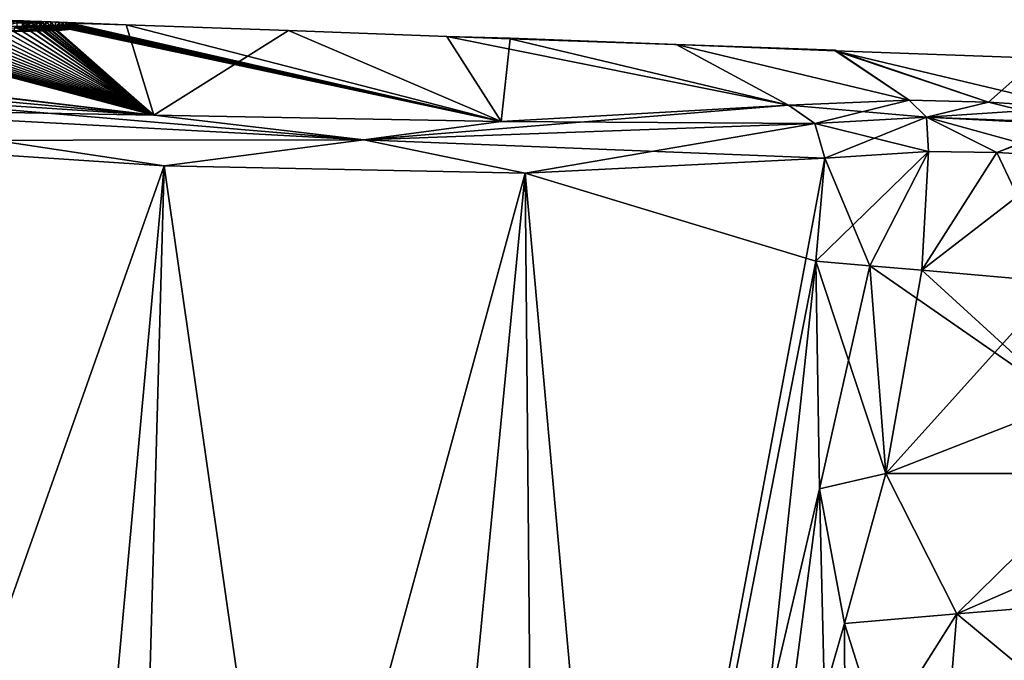
# Model space of a CAD drawing. Units: millimetres. Extents: x -25 to 129, y 0 to 151.
# Drawn here: x 18 to 38, y 138 to 151 of the extents above; entities that cross this region are included whole.
import ezdxf

# ---------------------------------------------------------------- set-up
doc = ezdxf.new("R2010")
doc.units = ezdxf.units.MM
doc.header["$LTSCALE"] = 65.185185
for name, color, linetype in [('103', 7, 'CONTINUOUS'), ('105', 7, 'CONTINUOUS'), ('106', 7, 'CONTINUOUS'), ('119', 7, 'CONTINUOUS'), ('120', 7, 'CONTINUOUS'), ('121', 7, 'CONTINUOUS'), ('231', 7, 'CONTINUOUS'), ('232', 7, 'CONTINUOUS'), ('233', 7, 'CONTINUOUS'), ('234', 7, 'CONTINUOUS'), ('65', 7, 'CONTINUOUS'), ('71', 7, 'CONTINUOUS'), ('79', 7, 'CONTINUOUS'), ('80', 7, 'CONTINUOUS'), ('85', 7, 'CONTINUOUS'), ('86', 7, 'CONTINUOUS'), ('97', 7, 'CONTINUOUS'), ('98', 7, 'CONTINUOUS'), ('99', 7, 'CONTINUOUS')]:
    doc.layers.add(name, color=color, linetype=linetype)

msp = doc.modelspace()

# ---------------------------------------------------------------- linework, layer by layer
at = {"layer": '103', "linetype": 'Continuous'}
for points in [[(13.123, 148.719, -25.5), (20.757, 148.217, -24.325), (10.575, 119.401, -25.5), (13.123, 148.719, -25.5)], [(10.575, 119.401, -25.5), (20.757, 148.217, -24.325), (19.933, 118.582, -23.699), (10.575, 119.401, -25.5)], [(20.757, 148.217, -24.325), (27.972, 148.069, -20.728), (19.933, 118.582, -23.699), (20.757, 148.217, -24.325)], [(27.972, 148.069, -20.728), (33.959, 148.369, -14.765), (28.246, 117.855, -18.3), (27.972, 148.069, -20.728)], [(33.959, 148.369, -14.765), (33.779, 146.312, -14.765), (28.246, 117.855, -18.3), (33.959, 148.369, -14.765)], [(19.933, 118.582, -23.699), (27.972, 148.069, -20.728), (28.246, 117.855, -18.3), (19.933, 118.582, -23.699)], [(33.779, 146.312, -14.765), (33.856, 141.757, -14.074), (28.246, 117.855, -18.3), (33.779, 146.312, -14.765)], [(33.856, 141.757, -14.074), (34.355, 139.065, -12.902), (28.246, 117.855, -18.3), (33.856, 141.757, -14.074)], [(34.355, 139.065, -12.902), (35.059, 136.821, -11.234), (28.246, 117.855, -18.3), (34.355, 139.065, -12.902)]]:
    msp.add_3dface(points, dxfattribs=at)
at = {"layer": '105', "linetype": 'Continuous'}
for points in [[(13.206, 149.707, -24.628), (20.547, 149.228, -23.516), (13.177, 149.362, -25.264), (13.206, 149.707, -24.628)], [(13.123, 148.719, -25.5), (13.177, 149.362, -25.264), (24.743, 148.732, -22.462), (13.123, 148.719, -25.5)], [(13.177, 149.362, -25.264), (20.547, 149.228, -23.516), (24.743, 148.732, -22.462), (13.177, 149.362, -25.264)], [(27.488, 149.103, -20.068), (33.236, 149.425, -14.332), (24.743, 148.732, -22.462), (27.488, 149.103, -20.068)], [(33.236, 149.425, -14.332), (33.758, 149.06, -14.677), (24.743, 148.732, -22.462), (33.236, 149.425, -14.332)], [(20.547, 149.228, -23.516), (27.488, 149.103, -20.068), (24.743, 148.732, -22.462), (20.547, 149.228, -23.516)], [(33.758, 149.06, -14.677), (27.972, 148.069, -20.728), (24.743, 148.732, -22.462), (33.758, 149.06, -14.677)], [(33.959, 148.369, -14.765), (27.972, 148.069, -20.728), (33.758, 149.06, -14.677), (33.959, 148.369, -14.765)], [(20.757, 148.217, -24.325), (13.123, 148.719, -25.5), (24.743, 148.732, -22.462), (20.757, 148.217, -24.325)], [(27.972, 148.069, -20.728), (20.757, 148.217, -24.325), (24.743, 148.732, -22.462), (27.972, 148.069, -20.728)]]:
    msp.add_3dface(points, dxfattribs=at)
at = {"layer": '106', "linetype": 'Continuous'}
for points in [[(33.236, 149.425, -14.332), (35.642, 149.527, -12.218), (33.758, 149.06, -14.677), (33.236, 149.425, -14.332)], [(33.758, 149.06, -14.677), (35.642, 149.527, -12.218), (35.994, 149.186, -12.707), (33.758, 149.06, -14.677)], [(35.642, 149.527, -12.218), (37.231, 149.487, -11.606), (35.994, 149.186, -12.707), (35.642, 149.527, -12.218)], [(37.231, 149.487, -11.606), (38.914, 149.382, -11.402), (35.994, 149.186, -12.707), (37.231, 149.487, -11.606)], [(38.914, 149.382, -11.402), (38.893, 149.072, -11.976), (35.994, 149.186, -12.707), (38.914, 149.382, -11.402)], [(33.959, 148.369, -14.765), (33.758, 149.06, -14.677), (35.994, 149.186, -12.707), (33.959, 148.369, -14.765)], [(36.031, 148.5, -12.953), (33.959, 148.369, -14.765), (35.994, 149.186, -12.707), (36.031, 148.5, -12.953)], [(37.395, 148.48, -12.424), (36.031, 148.5, -12.953), (35.994, 149.186, -12.707), (37.395, 148.48, -12.424)], [(38.893, 149.072, -11.976), (37.395, 148.48, -12.424), (35.994, 149.186, -12.707), (38.893, 149.072, -11.976)], [(38.891, 149.044, -12.001), (37.395, 148.48, -12.424), (38.893, 149.072, -11.976), (38.891, 149.044, -12.001)], [(38.841, 148.399, -12.239), (37.395, 148.48, -12.424), (38.891, 149.044, -12.001), (38.841, 148.399, -12.239)]]:
    msp.add_3dface(points, dxfattribs=at)
at = {"layer": '119', "linetype": 'Continuous'}
for points in [[(18.145, 151.079, 2.817), (17.813, 151.068, 3.941), (17.809, 150.968, 3.941), (18.145, 151.079, 2.817)], [(18.141, 150.979, 2.817), (18.145, 151.079, 2.817), (17.809, 150.968, 3.941), (18.141, 150.979, 2.817)], [(17.928, 151.112, -0.35), (18, 151.11, -0.18), (17.924, 151.012, -0.35), (17.928, 151.112, -0.35)], [(17.924, 151.012, -0.35), (18, 151.11, -0.18), (17.997, 151.01, -0.18), (17.924, 151.012, -0.35)], [(18, 151.11, -0.18), (18.065, 151.108), (17.997, 151.01, -0.18), (18, 151.11, -0.18)], [(17.997, 151.01, -0.18), (18.065, 151.108), (18.062, 151.008), (17.997, 151.01, -0.18)], [(18.065, 151.108), (18.273, 151.095, 1.283), (18.062, 151.008), (18.065, 151.108)], [(18.062, 151.008), (18.273, 151.095, 1.283), (18.269, 150.995, 1.283), (18.062, 151.008)], [(18.273, 151.095, 1.283), (18.145, 151.079, 2.817), (18.141, 150.979, 2.817), (18.273, 151.095, 1.283)], [(18.269, 150.995, 1.283), (18.273, 151.095, 1.283), (18.141, 150.979, 2.817), (18.269, 150.995, 1.283)]]:
    msp.add_3dface(points, dxfattribs=at)
at = {"layer": '120', "linetype": 'Continuous'}
for points in [[(17.928, 151.112, -0.35), (17.924, 151.012, -0.35), (18.067, 151.007, -0.35), (17.928, 151.112, -0.35)], [(18.071, 151.107, -0.35), (17.928, 151.112, -0.35), (18.067, 151.007, -0.35), (18.071, 151.107, -0.35)], [(18.211, 151.002, -0.35), (18.071, 151.107, -0.35), (18.067, 151.007, -0.35), (18.211, 151.002, -0.35)], [(18.214, 151.102, -0.35), (18.071, 151.107, -0.35), (18.211, 151.002, -0.35), (18.214, 151.102, -0.35)]]:
    msp.add_3dface(points, dxfattribs=at)
at = {"layer": '121', "linetype": 'Continuous'}
for points in [[(17.764, 150.902, 6.111), (17.768, 151.002, 6.111), (17.933, 150.905, 5.849), (17.764, 150.902, 6.111)], [(17.768, 151.002, 6.111), (17.936, 151.005, 5.849), (17.933, 150.905, 5.849), (17.768, 151.002, 6.111)], [(17.933, 150.905, 5.849), (17.936, 151.005, 5.849), (18.091, 150.908, 5.575), (17.933, 150.905, 5.849)], [(17.936, 151.005, 5.849), (18.095, 151.008, 5.575), (18.091, 150.908, 5.575), (17.936, 151.005, 5.849)], [(18.091, 150.908, 5.575), (18.095, 151.008, 5.575), (18.239, 150.912, 5.293), (18.091, 150.908, 5.575)], [(18.095, 151.008, 5.575), (18.242, 151.012, 5.293), (18.239, 150.912, 5.293), (18.095, 151.008, 5.575)], [(18.214, 151.102, -0.35), (18.211, 151.002, -0.35), (18.303, 150.999, -0.18), (18.214, 151.102, -0.35)], [(18.307, 151.099, -0.18), (18.214, 151.102, -0.35), (18.303, 150.999, -0.18), (18.307, 151.099, -0.18)], [(18.239, 150.912, 5.293), (18.242, 151.012, 5.293), (18.385, 150.916, 4.98), (18.239, 150.912, 5.293)], [(18.242, 151.012, 5.293), (18.389, 151.016, 4.979), (18.385, 150.916, 4.98), (18.242, 151.012, 5.293)], [(18.389, 150.996), (18.307, 151.099, -0.18), (18.303, 150.999, -0.18), (18.389, 150.996)], [(18.392, 151.096), (18.307, 151.099, -0.18), (18.389, 150.996), (18.392, 151.096)], [(18.385, 150.916, 4.98), (18.389, 151.016, 4.979), (18.513, 150.921, 4.668), (18.385, 150.916, 4.98)], [(18.392, 151.096), (18.389, 150.996), (18.489, 150.992, 0.244), (18.392, 151.096)], [(18.389, 151.016, 4.979), (18.517, 151.021, 4.668), (18.513, 150.921, 4.668), (18.389, 151.016, 4.979)], [(18.493, 151.092, 0.244), (18.392, 151.096), (18.489, 150.992, 0.244), (18.493, 151.092, 0.244)], [(18.58, 150.988, 0.5), (18.493, 151.092, 0.244), (18.489, 150.992, 0.244), (18.58, 150.988, 0.5)], [(18.583, 151.088, 0.5), (18.493, 151.092, 0.244), (18.58, 150.988, 0.5), (18.583, 151.088, 0.5)], [(18.513, 150.921, 4.668), (18.517, 151.021, 4.668), (18.621, 150.925, 4.36), (18.513, 150.921, 4.668)], [(18.517, 151.021, 4.668), (18.625, 151.025, 4.359), (18.621, 150.925, 4.36), (18.517, 151.021, 4.668)], [(18.665, 151.084, 0.768), (18.583, 151.088, 0.5), (18.58, 150.988, 0.5), (18.665, 151.084, 0.768)], [(18.661, 150.984, 0.768), (18.665, 151.084, 0.768), (18.58, 150.988, 0.5), (18.661, 150.984, 0.768)], [(18.621, 150.925, 4.36), (18.625, 151.025, 4.359), (18.711, 150.93, 4.049), (18.621, 150.925, 4.36)], [(18.625, 151.025, 4.359), (18.715, 151.03, 4.049), (18.711, 150.93, 4.049), (18.625, 151.025, 4.359)], [(18.737, 151.079, 1.048), (18.665, 151.084, 0.768), (18.661, 150.984, 0.768), (18.737, 151.079, 1.048)], [(18.733, 150.979, 1.048), (18.737, 151.079, 1.048), (18.661, 150.984, 0.768), (18.733, 150.979, 1.048)], [(18.711, 150.93, 4.049), (18.715, 151.03, 4.049), (18.785, 150.935, 3.74), (18.711, 150.93, 4.049)], [(18.715, 151.03, 4.049), (18.789, 151.035, 3.74), (18.785, 150.935, 3.74), (18.715, 151.03, 4.049)], [(18.802, 151.075, 1.34), (18.737, 151.079, 1.048), (18.733, 150.979, 1.048), (18.802, 151.075, 1.34)], [(18.798, 150.975, 1.34), (18.802, 151.075, 1.34), (18.733, 150.979, 1.048), (18.798, 150.975, 1.34)], [(18.785, 150.935, 3.74), (18.789, 151.035, 3.74), (18.842, 150.94, 3.437), (18.785, 150.935, 3.74)], [(18.789, 151.035, 3.74), (18.846, 151.04, 3.436), (18.842, 150.94, 3.437), (18.789, 151.035, 3.74)], [(18.855, 151.07, 1.645), (18.802, 151.075, 1.34), (18.798, 150.975, 1.34), (18.855, 151.07, 1.645)], [(18.852, 150.97, 1.645), (18.855, 151.07, 1.645), (18.798, 150.975, 1.34), (18.852, 150.97, 1.645)], [(18.842, 150.94, 3.437), (18.846, 151.04, 3.436), (18.883, 150.945, 3.142), (18.842, 150.94, 3.437)], [(18.846, 151.04, 3.436), (18.887, 151.045, 3.142), (18.883, 150.945, 3.142), (18.846, 151.04, 3.436)], [(18.893, 151.065, 1.962), (18.855, 151.07, 1.645), (18.852, 150.97, 1.645), (18.893, 151.065, 1.962)], [(18.889, 150.965, 1.962), (18.893, 151.065, 1.962), (18.852, 150.97, 1.645), (18.889, 150.965, 1.962)], [(18.883, 150.945, 3.142), (18.887, 151.045, 3.142), (18.907, 150.95, 2.853), (18.883, 150.945, 3.142)], [(18.887, 151.045, 3.142), (18.91, 151.05, 2.853), (18.907, 150.95, 2.853), (18.887, 151.045, 3.142)], [(18.913, 151.059, 2.294), (18.893, 151.065, 1.962), (18.889, 150.965, 1.962), (18.913, 151.059, 2.294)], [(18.909, 150.959, 2.294), (18.913, 151.059, 2.294), (18.889, 150.965, 1.962), (18.909, 150.959, 2.294)], [(18.907, 150.95, 2.853), (18.91, 151.05, 2.853), (18.914, 150.955, 2.57), (18.907, 150.95, 2.853)], [(18.918, 151.055, 2.57), (18.913, 151.059, 2.294), (18.909, 150.959, 2.294), (18.918, 151.055, 2.57)], [(18.914, 150.955, 2.57), (18.918, 151.055, 2.57), (18.909, 150.959, 2.294), (18.914, 150.955, 2.57)], [(18.91, 151.05, 2.853), (18.918, 151.055, 2.57), (18.914, 150.955, 2.57), (18.91, 151.05, 2.853)]]:
    msp.add_3dface(points, dxfattribs=at)
at = {"layer": '231', "color": 7, "linetype": 'Continuous', "true_color": 0xf5f5f5}
for points in [[(17.809, 150.968, 3.941), (17.223, 150.961, 5.019), (17.933, 150.905, 5.849), (17.809, 150.968, 3.941)], [(17.223, 150.961, 5.019), (17.764, 150.902, 6.111), (17.933, 150.905, 5.849), (17.223, 150.961, 5.019)], [(18.141, 150.979, 2.817), (17.809, 150.968, 3.941), (18.385, 150.916, 4.98), (18.141, 150.979, 2.817)], [(17.809, 150.968, 3.941), (17.933, 150.905, 5.849), (18.091, 150.908, 5.575), (17.809, 150.968, 3.941)], [(17.809, 150.968, 3.941), (18.091, 150.908, 5.575), (18.239, 150.912, 5.293), (17.809, 150.968, 3.941)], [(17.809, 150.968, 3.941), (18.239, 150.912, 5.293), (18.385, 150.916, 4.98), (17.809, 150.968, 3.941)], [(18.062, 151.008), (18.269, 150.995, 1.283), (18.785, 150.935, 3.74), (18.062, 151.008)], [(18.389, 150.996), (18.062, 151.008), (18.785, 150.935, 3.74), (18.389, 150.996)], [(18.269, 150.995, 1.283), (18.141, 150.979, 2.817), (18.621, 150.925, 4.36), (18.269, 150.995, 1.283)], [(18.141, 150.979, 2.817), (18.385, 150.916, 4.98), (18.513, 150.921, 4.668), (18.141, 150.979, 2.817)], [(18.141, 150.979, 2.817), (18.513, 150.921, 4.668), (18.621, 150.925, 4.36), (18.141, 150.979, 2.817)], [(18.269, 150.995, 1.283), (18.621, 150.925, 4.36), (18.711, 150.93, 4.049), (18.269, 150.995, 1.283)], [(18.269, 150.995, 1.283), (18.711, 150.93, 4.049), (18.785, 150.935, 3.74), (18.269, 150.995, 1.283)], [(18.389, 150.996), (18.785, 150.935, 3.74), (18.842, 150.94, 3.437), (18.389, 150.996)], [(18.389, 150.996), (18.842, 150.94, 3.437), (18.489, 150.992, 0.244), (18.389, 150.996)], [(18.842, 150.94, 3.437), (18.883, 150.945, 3.142), (18.489, 150.992, 0.244), (18.842, 150.94, 3.437)], [(18.883, 150.945, 3.142), (18.58, 150.988, 0.5), (18.489, 150.992, 0.244), (18.883, 150.945, 3.142)], [(18.883, 150.945, 3.142), (18.907, 150.95, 2.853), (18.58, 150.988, 0.5), (18.883, 150.945, 3.142)], [(18.907, 150.95, 2.853), (18.661, 150.984, 0.768), (18.58, 150.988, 0.5), (18.907, 150.95, 2.853)], [(18.907, 150.95, 2.853), (18.914, 150.955, 2.57), (18.661, 150.984, 0.768), (18.907, 150.95, 2.853)], [(18.914, 150.955, 2.57), (18.733, 150.979, 1.048), (18.661, 150.984, 0.768), (18.914, 150.955, 2.57)], [(18.914, 150.955, 2.57), (18.909, 150.959, 2.294), (18.733, 150.979, 1.048), (18.914, 150.955, 2.57)], [(18.909, 150.959, 2.294), (18.798, 150.975, 1.34), (18.733, 150.979, 1.048), (18.909, 150.959, 2.294)], [(18.909, 150.959, 2.294), (18.889, 150.965, 1.962), (18.798, 150.975, 1.34), (18.909, 150.959, 2.294)], [(18.889, 150.965, 1.962), (18.852, 150.97, 1.645), (18.798, 150.975, 1.34), (18.889, 150.965, 1.962)]]:
    msp.add_3dface(points, dxfattribs=at)
at = {"layer": '232', "color": 7, "linetype": 'Continuous', "true_color": 0xf5f5f5}
for points in [[(17.924, 151.012, -0.35), (17.997, 151.01, -0.18), (18.067, 151.007, -0.35), (17.924, 151.012, -0.35)], [(17.997, 151.01, -0.18), (18.062, 151.008), (18.067, 151.007, -0.35), (17.997, 151.01, -0.18)], [(18.062, 151.008), (18.211, 151.002, -0.35), (18.067, 151.007, -0.35), (18.062, 151.008)], [(18.211, 151.002, -0.35), (18.062, 151.008), (18.389, 150.996), (18.211, 151.002, -0.35)], [(18.211, 151.002, -0.35), (18.389, 150.996), (18.303, 150.999, -0.18), (18.211, 151.002, -0.35)]]:
    msp.add_3dface(points, dxfattribs=at)
at = {"layer": '233', "color": 5, "linetype": 'Continuous', "true_color": 0x0303ff}
for points in [[(27.673, 150.755), (27.673, 150.765, 0.2), (30.991, 150.643, 0.4), (27.673, 150.755)], [(27.673, 150.765, 0.2), (27.673, 150.755, 0.4), (30.991, 150.643, 0.4), (27.673, 150.765, 0.2)], [(27.673, 150.755), (30.991, 150.643, 0.4), (32.501, 150.588), (27.673, 150.755)], [(30.991, 150.643, 0.4), (34.169, 150.516, 0.4), (32.501, 150.588), (30.991, 150.643, 0.4)], [(34.169, 150.516, 0.4), (34.169, 150.527, 0.2), (32.501, 150.588), (34.169, 150.516, 0.4)], [(34.169, 150.527, 0.2), (34.169, 150.517), (32.501, 150.588), (34.169, 150.527, 0.2)]]:
    msp.add_3dface(points, dxfattribs=at)
at = {"layer": '234', "color": 5, "linetype": 'Continuous', "true_color": 0x0303ff}
for points in [[(27.673, 150.765, -0.2), (27.673, 150.755), (30.991, 150.643, -0.4), (27.673, 150.765, -0.2)], [(27.673, 150.755, -0.4), (27.673, 150.765, -0.2), (30.991, 150.643, -0.4), (27.673, 150.755, -0.4)], [(30.991, 150.643, -0.4), (27.673, 150.755), (32.501, 150.588), (30.991, 150.643, -0.4)], [(34.169, 150.516, -0.4), (30.991, 150.643, -0.4), (32.501, 150.588), (34.169, 150.516, -0.4)], [(34.169, 150.517), (34.169, 150.516, -0.4), (32.501, 150.588), (34.169, 150.517)], [(34.169, 150.517), (34.169, 150.527, -0.2), (34.169, 150.516, -0.4), (34.169, 150.517)]]:
    msp.add_3dface(points, dxfattribs=at)
at = {"layer": '65', "linetype": 'Continuous'}
for points in [[(10.575, 119.401, 25.5), (18.062, 118.746, 24.361), (13.123, 148.719, 25.5), (10.575, 119.401, 25.5)], [(13.123, 148.719, 25.5), (18.062, 118.746, 24.361), (20.757, 148.217, 24.325), (13.123, 148.719, 25.5)], [(18.062, 118.746, 24.361), (25.069, 118.133, 20.928), (20.757, 148.217, 24.325), (18.062, 118.746, 24.361)], [(20.757, 148.217, 24.325), (25.069, 118.133, 20.928), (27.972, 148.069, 20.728), (20.757, 148.217, 24.325)], [(33.959, 148.369, 14.765), (27.972, 148.069, 20.728), (33.779, 146.312, 14.765), (33.959, 148.369, 14.765)], [(25.069, 118.133, 20.928), (30.706, 117.64, 15.527), (27.972, 148.069, 20.728), (25.069, 118.133, 20.928)], [(27.972, 148.069, 20.728), (30.706, 117.64, 15.527), (33.779, 146.312, 14.765), (27.972, 148.069, 20.728)], [(33.779, 146.312, 14.765), (30.706, 117.64, 15.527), (33.856, 141.757, 14.074), (33.779, 146.312, 14.765)], [(30.706, 117.64, 15.527), (34.437, 117.313, 8.69), (33.856, 141.757, 14.074), (30.706, 117.64, 15.527)], [(33.856, 141.757, 14.074), (34.437, 117.313, 8.69), (34.355, 139.065, 12.902), (33.856, 141.757, 14.074)], [(34.355, 139.065, 12.902), (34.437, 117.313, 8.69), (35.059, 136.821, 11.234), (34.355, 139.065, 12.902)]]:
    msp.add_3dface(points, dxfattribs=at)
at = {"layer": '71', "linetype": 'Continuous'}
for points in [[(17.255, 151.137), (17.374, 151.133, 0.269), (18.065, 151.108), (17.255, 151.137)], [(17.374, 151.133, 0.269), (17.471, 151.128, 0.571), (18.065, 151.108), (17.374, 151.133, 0.269)], [(17.471, 151.128, 0.571), (17.545, 151.124, 0.911), (18.145, 151.079, 2.817), (17.471, 151.128, 0.571)], [(18.065, 151.108), (17.471, 151.128, 0.571), (18.145, 151.079, 2.817), (18.065, 151.108)], [(20.547, 149.228, 23.516), (13.582, 151.072, 8.735), (13.438, 150.068, 21.499), (20.547, 149.228, 23.516)], [(13.842, 151.062, 8.705), (13.582, 151.072, 8.735), (20.547, 149.228, 23.516), (13.842, 151.062, 8.705)], [(14.106, 151.052, 8.658), (13.842, 151.062, 8.705), (20.547, 149.228, 23.516), (14.106, 151.052, 8.658)], [(14.375, 151.043, 8.594), (14.106, 151.052, 8.658), (20.547, 149.228, 23.516), (14.375, 151.043, 8.594)], [(14.648, 151.034, 8.514), (14.375, 151.043, 8.594), (20.547, 149.228, 23.516), (14.648, 151.034, 8.514)], [(14.927, 151.026, 8.418), (14.648, 151.034, 8.514), (20.547, 149.228, 23.516), (14.927, 151.026, 8.418)], [(15.209, 151.019, 8.306), (14.927, 151.026, 8.418), (20.547, 149.228, 23.516), (15.209, 151.019, 8.306)], [(15.49, 151.012, 8.175), (15.209, 151.019, 8.306), (20.547, 149.228, 23.516), (15.49, 151.012, 8.175)], [(15.764, 151.007, 8.024), (15.49, 151.012, 8.175), (20.547, 149.228, 23.516), (15.764, 151.007, 8.024)], [(16.036, 151.003, 7.852), (15.764, 151.007, 8.024), (20.547, 149.228, 23.516), (16.036, 151.003, 7.852)], [(16.281, 151, 7.68), (16.036, 151.003, 7.852), (20.547, 149.228, 23.516), (16.281, 151, 7.68)], [(16.521, 150.998, 7.492), (16.281, 151, 7.68), (20.547, 149.228, 23.516), (16.521, 150.998, 7.492)], [(16.752, 150.997, 7.292), (16.521, 150.998, 7.492), (20.547, 149.228, 23.516), (16.752, 150.997, 7.292)], [(16.972, 150.997, 7.081), (16.752, 150.997, 7.292), (20.547, 149.228, 23.516), (16.972, 150.997, 7.081)], [(17.185, 150.997, 6.855), (16.972, 150.997, 7.081), (20.547, 149.228, 23.516), (17.185, 150.997, 6.855)], [(17.39, 150.998, 6.617), (17.185, 150.997, 6.855), (20.547, 149.228, 23.516), (17.39, 150.998, 6.617)], [(17.585, 151, 6.368), (17.39, 150.998, 6.617), (20.547, 149.228, 23.516), (17.585, 151, 6.368)], [(17.545, 151.124, 0.911), (17.593, 151.12, 1.28), (18.145, 151.079, 2.817), (17.545, 151.124, 0.911)], [(17.768, 151.002, 6.111), (17.585, 151, 6.368), (20.547, 149.228, 23.516), (17.768, 151.002, 6.111)], [(17.593, 151.12, 1.28), (17.615, 151.115, 1.67), (18.145, 151.079, 2.817), (17.593, 151.12, 1.28)], [(18.145, 151.079, 2.817), (17.615, 151.115, 1.67), (17.813, 151.068, 3.941), (18.145, 151.079, 2.817)], [(17.936, 151.005, 5.849), (17.768, 151.002, 6.111), (20.547, 149.228, 23.516), (17.936, 151.005, 5.849)], [(18.095, 151.008, 5.575), (17.936, 151.005, 5.849), (20.547, 149.228, 23.516), (18.095, 151.008, 5.575)], [(18.273, 151.095, 1.283), (18.065, 151.108), (18.145, 151.079, 2.817), (18.273, 151.095, 1.283)], [(18.242, 151.012, 5.293), (18.095, 151.008, 5.575), (20.547, 149.228, 23.516), (18.242, 151.012, 5.293)], [(18.389, 151.016, 4.979), (18.242, 151.012, 5.293), (20.547, 149.228, 23.516), (18.389, 151.016, 4.979)], [(18.517, 151.021, 4.668), (18.389, 151.016, 4.979), (20.547, 149.228, 23.516), (18.517, 151.021, 4.668)], [(18.392, 151.096), (18.493, 151.092, 0.244), (19.995, 151.037), (18.392, 151.096)], [(18.493, 151.092, 0.244), (18.583, 151.088, 0.5), (19.995, 151.037), (18.493, 151.092, 0.244)], [(18.625, 151.025, 4.359), (18.517, 151.021, 4.668), (27.488, 149.103, 20.068), (18.625, 151.025, 4.359)], [(27.488, 149.103, 20.068), (18.517, 151.021, 4.668), (20.547, 149.228, 23.516), (27.488, 149.103, 20.068)], [(18.583, 151.088, 0.5), (18.665, 151.084, 0.768), (19.995, 151.037), (18.583, 151.088, 0.5)], [(18.715, 151.03, 4.049), (18.625, 151.025, 4.359), (27.488, 149.103, 20.068), (18.715, 151.03, 4.049)], [(18.665, 151.084, 0.768), (18.737, 151.079, 1.048), (19.995, 151.037), (18.665, 151.084, 0.768)], [(18.789, 151.035, 3.74), (18.715, 151.03, 4.049), (27.488, 149.103, 20.068), (18.789, 151.035, 3.74)], [(18.737, 151.079, 1.048), (18.802, 151.075, 1.34), (19.995, 151.037), (18.737, 151.079, 1.048)], [(18.846, 151.04, 3.436), (18.789, 151.035, 3.74), (27.488, 149.103, 20.068), (18.846, 151.04, 3.436)], [(18.802, 151.075, 1.34), (18.855, 151.07, 1.645), (19.995, 151.037), (18.802, 151.075, 1.34)], [(18.887, 151.045, 3.142), (18.846, 151.04, 3.436), (27.488, 149.103, 20.068), (18.887, 151.045, 3.142)], [(18.855, 151.07, 1.645), (18.893, 151.065, 1.962), (27.488, 149.103, 20.068), (18.855, 151.07, 1.645)], [(19.995, 151.037), (18.855, 151.07, 1.645), (27.488, 149.103, 20.068), (19.995, 151.037)], [(18.91, 151.05, 2.853), (18.887, 151.045, 3.142), (27.488, 149.103, 20.068), (18.91, 151.05, 2.853)], [(18.893, 151.065, 1.962), (18.913, 151.059, 2.294), (27.488, 149.103, 20.068), (18.893, 151.065, 1.962)], [(18.918, 151.055, 2.57), (18.91, 151.05, 2.853), (27.488, 149.103, 20.068), (18.918, 151.055, 2.57)], [(18.913, 151.059, 2.294), (18.918, 151.055, 2.57), (27.488, 149.103, 20.068), (18.913, 151.059, 2.294)], [(23.24, 150.918), (19.995, 151.037), (27.488, 149.103, 20.068), (23.24, 150.918)], [(26.403, 150.802), (23.24, 150.918), (27.488, 149.103, 20.068), (26.403, 150.802)], [(27.673, 150.755), (26.403, 150.802), (27.673, 150.765, 0.2), (27.673, 150.755)], [(27.673, 150.765, 0.2), (26.403, 150.802), (27.673, 150.755, 0.4), (27.673, 150.765, 0.2)], [(27.673, 150.755, 0.4), (26.403, 150.802), (33.236, 149.425, 14.332), (27.673, 150.755, 0.4)], [(33.236, 149.425, 14.332), (26.403, 150.802), (27.488, 149.103, 20.068), (33.236, 149.425, 14.332)], [(30.991, 150.643, 0.4), (27.673, 150.755, 0.4), (33.236, 149.425, 14.332), (30.991, 150.643, 0.4)], [(34.169, 150.516, 0.4), (30.991, 150.643, 0.4), (35.642, 149.527, 12.218), (34.169, 150.516, 0.4)], [(35.642, 149.527, 12.218), (30.991, 150.643, 0.4), (33.236, 149.425, 14.332), (35.642, 149.527, 12.218)], [(34.169, 150.527, 0.2), (34.169, 150.516, 0.4), (37.231, 149.487, 11.606), (34.169, 150.527, 0.2)], [(34.169, 150.517), (34.169, 150.527, 0.2), (37.231, 149.487, 11.606), (34.169, 150.517)], [(38.223, 150.369), (34.169, 150.517), (38.914, 149.382, 11.402), (38.223, 150.369)], [(38.914, 149.382, 11.402), (34.169, 150.517), (37.231, 149.487, 11.606), (38.914, 149.382, 11.402)], [(37.231, 149.487, 11.606), (34.169, 150.516, 0.4), (35.642, 149.527, 12.218), (37.231, 149.487, 11.606)], [(13.223, 149.901, 23.065), (20.547, 149.228, 23.516), (13.239, 150.083, 21.499), (13.223, 149.901, 23.065)], [(13.239, 150.083, 21.499), (20.547, 149.228, 23.516), (13.339, 150.085, 21.5), (13.239, 150.083, 21.499)], [(13.339, 150.085, 21.5), (20.547, 149.228, 23.516), (13.438, 150.068, 21.499), (13.339, 150.085, 21.5)], [(13.206, 149.707, 24.628), (20.547, 149.228, 23.516), (13.223, 149.901, 23.065), (13.206, 149.707, 24.628)]]:
    msp.add_3dface(points, dxfattribs=at)
at = {"layer": '79', "linetype": 'Continuous'}
for points in [[(33.779, 146.312, 14.765), (33.856, 141.757, 14.074), (34.86, 146.217, 13.602), (33.779, 146.312, 14.765)], [(33.856, 141.757, 14.074), (35.176, 142.061, 12.668), (34.86, 146.217, 13.602), (33.856, 141.757, 14.074)], [(34.86, 146.217, 13.602), (35.176, 142.061, 12.668), (35.896, 146.126, 12.915), (34.86, 146.217, 13.602)], [(35.176, 142.061, 12.668), (38.621, 145.887, 12.24), (35.896, 146.126, 12.915), (35.176, 142.061, 12.668)], [(38.802, 143.479, 11.787), (38.621, 145.887, 12.24), (35.176, 142.061, 12.668), (38.802, 143.479, 11.787)], [(39.451, 142.062, 11.027), (38.802, 143.479, 11.787), (35.176, 142.061, 12.668), (39.451, 142.062, 11.027)], [(33.856, 141.757, 14.074), (34.355, 139.065, 12.902), (35.176, 142.061, 12.668), (33.856, 141.757, 14.074)], [(34.355, 139.065, 12.902), (36.6, 139.26, 10.26), (35.176, 142.061, 12.668), (34.355, 139.065, 12.902)], [(36.6, 139.26, 10.26), (39.451, 142.062, 11.027), (35.176, 142.061, 12.668), (36.6, 139.26, 10.26)], [(40.333, 140.887, 9.95), (39.451, 142.062, 11.027), (36.6, 139.26, 10.26), (40.333, 140.887, 9.95)], [(38.129, 137.984, 7.312), (40.333, 140.887, 9.95), (36.6, 139.26, 10.26), (38.129, 137.984, 7.312)], [(34.355, 139.065, 12.902), (35.059, 136.821, 11.234), (36.6, 139.26, 10.26), (34.355, 139.065, 12.902)], [(35.059, 136.821, 11.234), (36.21, 134.511, 7.914), (36.6, 139.26, 10.26), (35.059, 136.821, 11.234)], [(36.21, 134.511, 7.914), (38.129, 137.984, 7.312), (36.6, 139.26, 10.26), (36.21, 134.511, 7.914)]]:
    msp.add_3dface(points, dxfattribs=at)
at = {"layer": '80', "linetype": 'Continuous'}
for points in [[(33.959, 148.369, 14.765), (34.86, 146.217, 13.602), (36.031, 148.5, 12.953), (33.959, 148.369, 14.765)], [(34.86, 146.217, 13.602), (35.896, 146.126, 12.915), (36.031, 148.5, 12.953), (34.86, 146.217, 13.602)], [(36.031, 148.5, 12.953), (35.896, 146.126, 12.915), (37.395, 148.48, 12.424), (36.031, 148.5, 12.953)], [(35.896, 146.126, 12.915), (38.621, 145.887, 12.24), (37.395, 148.48, 12.424), (35.896, 146.126, 12.915)], [(38.621, 145.887, 12.24), (38.841, 148.399, 12.239), (37.395, 148.48, 12.424), (38.621, 145.887, 12.24)], [(33.959, 148.369, 14.765), (33.779, 146.312, 14.765), (34.86, 146.217, 13.602), (33.959, 148.369, 14.765)]]:
    msp.add_3dface(points, dxfattribs=at)
at = {"layer": '85', "linetype": 'Continuous'}
for points in [[(35.642, 149.527, 12.218), (33.236, 149.425, 14.332), (35.994, 149.186, 12.707), (35.642, 149.527, 12.218)], [(33.236, 149.425, 14.332), (33.758, 149.06, 14.677), (35.994, 149.186, 12.707), (33.236, 149.425, 14.332)], [(37.231, 149.487, 11.606), (35.642, 149.527, 12.218), (35.994, 149.186, 12.707), (37.231, 149.487, 11.606)], [(38.893, 149.072, 11.976), (37.231, 149.487, 11.606), (35.994, 149.186, 12.707), (38.893, 149.072, 11.976)], [(38.914, 149.382, 11.402), (37.231, 149.487, 11.606), (38.893, 149.072, 11.976), (38.914, 149.382, 11.402)], [(33.758, 149.06, 14.677), (36.031, 148.5, 12.953), (35.994, 149.186, 12.707), (33.758, 149.06, 14.677)], [(37.395, 148.48, 12.424), (38.841, 148.399, 12.239), (35.994, 149.186, 12.707), (37.395, 148.48, 12.424)], [(38.841, 148.399, 12.239), (38.891, 149.044, 12.001), (35.994, 149.186, 12.707), (38.841, 148.399, 12.239)], [(36.031, 148.5, 12.953), (37.395, 148.48, 12.424), (35.994, 149.186, 12.707), (36.031, 148.5, 12.953)], [(38.891, 149.044, 12.001), (38.893, 149.072, 11.976), (35.994, 149.186, 12.707), (38.891, 149.044, 12.001)], [(33.959, 148.369, 14.765), (36.031, 148.5, 12.953), (33.758, 149.06, 14.677), (33.959, 148.369, 14.765)]]:
    msp.add_3dface(points, dxfattribs=at)
at = {"layer": '86', "linetype": 'Continuous'}
for points in [[(24.743, 148.732, 22.462), (13.206, 149.707, 24.628), (13.177, 149.362, 25.264), (24.743, 148.732, 22.462)], [(20.547, 149.228, 23.516), (13.206, 149.707, 24.628), (24.743, 148.732, 22.462), (20.547, 149.228, 23.516)], [(13.123, 148.719, 25.5), (20.757, 148.217, 24.325), (13.177, 149.362, 25.264), (13.123, 148.719, 25.5)], [(13.177, 149.362, 25.264), (20.757, 148.217, 24.325), (24.743, 148.732, 22.462), (13.177, 149.362, 25.264)], [(33.236, 149.425, 14.332), (27.488, 149.103, 20.068), (33.758, 149.06, 14.677), (33.236, 149.425, 14.332)], [(27.488, 149.103, 20.068), (20.547, 149.228, 23.516), (24.743, 148.732, 22.462), (27.488, 149.103, 20.068)], [(33.758, 149.06, 14.677), (27.488, 149.103, 20.068), (24.743, 148.732, 22.462), (33.758, 149.06, 14.677)], [(33.959, 148.369, 14.765), (33.758, 149.06, 14.677), (24.743, 148.732, 22.462), (33.959, 148.369, 14.765)], [(20.757, 148.217, 24.325), (27.972, 148.069, 20.728), (24.743, 148.732, 22.462), (20.757, 148.217, 24.325)], [(27.972, 148.069, 20.728), (33.959, 148.369, 14.765), (24.743, 148.732, 22.462), (27.972, 148.069, 20.728)]]:
    msp.add_3dface(points, dxfattribs=at)
at = {"layer": '97', "linetype": 'Continuous'}
for points in [[(17.255, 151.137), (17.928, 151.112, -0.35), (13.206, 149.707, -24.628), (17.255, 151.137)], [(17.255, 151.137), (18.065, 151.108), (17.928, 151.112, -0.35), (17.255, 151.137)], [(13.206, 149.707, -24.628), (17.928, 151.112, -0.35), (20.547, 149.228, -23.516), (13.206, 149.707, -24.628)], [(17.928, 151.112, -0.35), (18.065, 151.108), (18, 151.11, -0.18), (17.928, 151.112, -0.35)], [(17.928, 151.112, -0.35), (18.071, 151.107, -0.35), (20.547, 149.228, -23.516), (17.928, 151.112, -0.35)], [(18.071, 151.107, -0.35), (18.214, 151.102, -0.35), (20.547, 149.228, -23.516), (18.071, 151.107, -0.35)], [(18.214, 151.102, -0.35), (18.307, 151.099, -0.18), (20.547, 149.228, -23.516), (18.214, 151.102, -0.35)], [(18.307, 151.099, -0.18), (18.392, 151.096), (20.547, 149.228, -23.516), (18.307, 151.099, -0.18)], [(18.392, 151.096), (19.995, 151.037), (20.547, 149.228, -23.516), (18.392, 151.096)], [(19.995, 151.037), (23.24, 150.918), (20.547, 149.228, -23.516), (19.995, 151.037)], [(20.547, 149.228, -23.516), (23.24, 150.918), (27.488, 149.103, -20.068), (20.547, 149.228, -23.516)], [(23.24, 150.918), (26.403, 150.802), (27.488, 149.103, -20.068), (23.24, 150.918)], [(26.403, 150.802), (27.673, 150.755), (27.673, 150.755, -0.4), (26.403, 150.802)], [(26.403, 150.802), (27.673, 150.755, -0.4), (27.488, 149.103, -20.068), (26.403, 150.802)], [(27.488, 149.103, -20.068), (27.673, 150.755, -0.4), (33.236, 149.425, -14.332), (27.488, 149.103, -20.068)], [(27.673, 150.755, -0.4), (27.673, 150.755), (27.673, 150.765, -0.2), (27.673, 150.755, -0.4)], [(33.236, 149.425, -14.332), (27.673, 150.755, -0.4), (30.991, 150.643, -0.4), (33.236, 149.425, -14.332)], [(35.642, 149.527, -12.218), (33.236, 149.425, -14.332), (30.991, 150.643, -0.4), (35.642, 149.527, -12.218)], [(34.169, 150.516, -0.4), (35.642, 149.527, -12.218), (30.991, 150.643, -0.4), (34.169, 150.516, -0.4)], [(34.169, 150.517), (35.642, 149.527, -12.218), (34.169, 150.527, -0.2), (34.169, 150.517)], [(34.169, 150.527, -0.2), (35.642, 149.527, -12.218), (34.169, 150.516, -0.4), (34.169, 150.527, -0.2)], [(34.169, 150.517), (38.223, 150.369), (37.231, 149.487, -11.606), (34.169, 150.517)], [(35.642, 149.527, -12.218), (34.169, 150.517), (37.231, 149.487, -11.606), (35.642, 149.527, -12.218)], [(37.231, 149.487, -11.606), (38.223, 150.369), (38.914, 149.382, -11.402), (37.231, 149.487, -11.606)]]:
    msp.add_3dface(points, dxfattribs=at)
at = {"layer": '98', "linetype": 'Continuous'}
for points in [[(33.959, 148.369, -14.765), (36.031, 148.5, -12.953), (33.779, 146.312, -14.765), (33.959, 148.369, -14.765)], [(33.779, 146.312, -14.765), (36.031, 148.5, -12.953), (34.86, 146.217, -13.602), (33.779, 146.312, -14.765)], [(34.86, 146.217, -13.602), (36.031, 148.5, -12.953), (35.896, 146.126, -12.915), (34.86, 146.217, -13.602)], [(36.031, 148.5, -12.953), (37.395, 148.48, -12.424), (35.896, 146.126, -12.915), (36.031, 148.5, -12.953)], [(37.395, 148.48, -12.424), (38.841, 148.399, -12.239), (35.896, 146.126, -12.915), (37.395, 148.48, -12.424)], [(38.841, 148.399, -12.239), (38.621, 145.887, -12.24), (35.896, 146.126, -12.915), (38.841, 148.399, -12.239)]]:
    msp.add_3dface(points, dxfattribs=at)
at = {"layer": '99', "linetype": 'Continuous'}
for points in [[(33.779, 146.312, -14.765), (34.86, 146.217, -13.602), (35.176, 142.061, -12.668), (33.779, 146.312, -14.765)], [(33.779, 146.312, -14.765), (35.176, 142.061, -12.668), (33.856, 141.757, -14.074), (33.779, 146.312, -14.765)], [(38.802, 143.479, -11.787), (34.86, 146.217, -13.602), (35.896, 146.126, -12.915), (38.802, 143.479, -11.787)], [(34.86, 146.217, -13.602), (38.802, 143.479, -11.787), (35.176, 142.061, -12.668), (34.86, 146.217, -13.602)], [(38.621, 145.887, -12.24), (38.802, 143.479, -11.787), (35.896, 146.126, -12.915), (38.621, 145.887, -12.24)], [(38.802, 143.479, -11.787), (39.451, 142.062, -11.027), (35.176, 142.061, -12.668), (38.802, 143.479, -11.787)], [(33.856, 141.757, -14.074), (35.176, 142.061, -12.668), (34.355, 139.065, -12.902), (33.856, 141.757, -14.074)], [(35.176, 142.061, -12.668), (36.6, 139.26, -10.26), (34.355, 139.065, -12.902), (35.176, 142.061, -12.668)], [(35.176, 142.061, -12.668), (39.451, 142.062, -11.027), (36.6, 139.26, -10.26), (35.176, 142.061, -12.668)], [(39.451, 142.062, -11.027), (40.333, 140.887, -9.95), (36.6, 139.26, -10.26), (39.451, 142.062, -11.027)], [(40.333, 140.887, -9.95), (41.731, 139.681, -7.813), (36.6, 139.26, -10.26), (40.333, 140.887, -9.95)], [(36.6, 139.26, -10.26), (41.731, 139.681, -7.813), (38.129, 137.984, -7.312), (36.6, 139.26, -10.26)], [(34.355, 139.065, -12.902), (36.6, 139.26, -10.26), (35.059, 136.821, -11.234), (34.355, 139.065, -12.902)], [(36.6, 139.26, -10.26), (38.129, 137.984, -7.312), (35.059, 136.821, -11.234), (36.6, 139.26, -10.26)]]:
    msp.add_3dface(points, dxfattribs=at)

doc.saveas('drawing.dxf')
